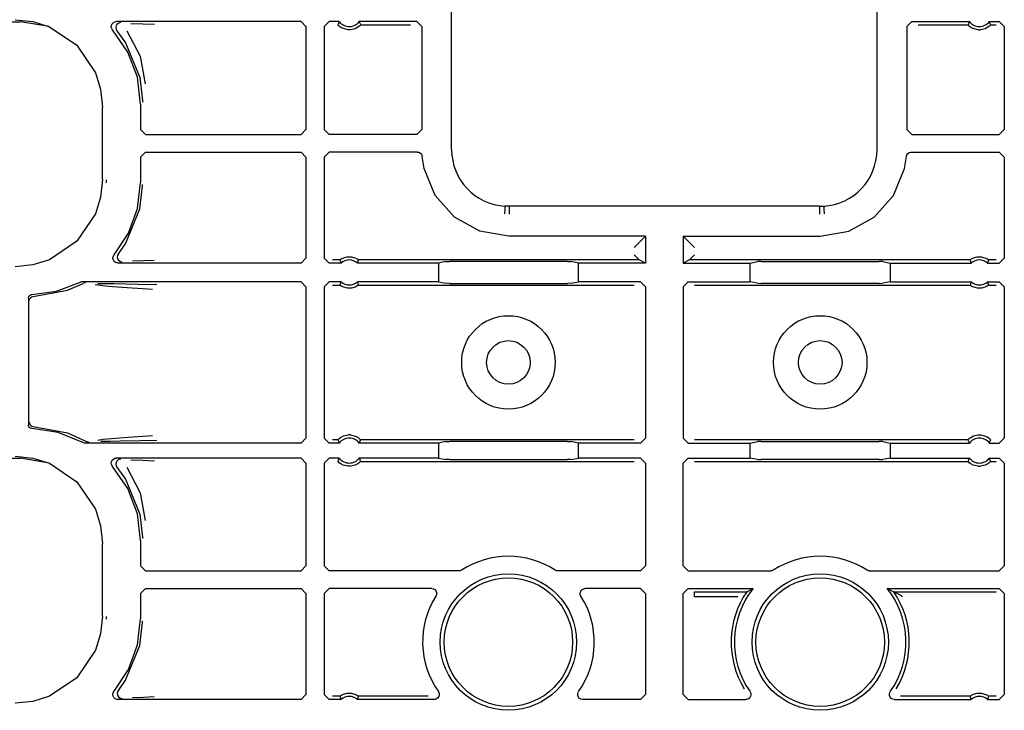
# Model space of a CAD drawing. Extents: x 18 to 64, y 15 to 129.
# Drawn here: x 53 to 57, y 73 to 75 of the extents above; entities that cross this region are included whole.
import ezdxf

# ---------------------------------------------------------------- set-up
doc = ezdxf.new("R2010")
doc.units = 0
doc.header["$MEASUREMENT"] = 0
doc.layers.add('TFR-TRI', color=7, linetype='CONTINUOUS')

msp = doc.modelspace()

# ---------------------------------------------------------------- linework, layer by layer
at = {"layer": 'TFR-TRI', "color": 113, "linetype": 'CONTINUOUS'}
for p, q in [((55.0194, 74.9005), (55.0194, 76.6783)), ((56.725, 74.9005), (56.725, 76.6783)), ((48.7218, 75.4129), (53.2897, 75.4129)), ((53.2696, 75.4206), (53.3406, 75.4133)), ((53.2897, 75.4129), (53.2902, 75.4129)), ((53.4051, 75.3931), (53.2902, 75.4129)), ((53.3406, 75.4133), (53.407, 75.3925)), ((53.6586, 75.405), (53.6634, 75.4096)), ((53.6634, 75.4096), (53.6695, 75.4125)), ((53.6695, 75.4125), (53.6749, 75.4132)), ((54.4155, 75.4132), (53.6749, 75.4132)), ((53.682, 75.4061), (53.6771, 75.4016)), ((53.6882, 75.4087), (53.682, 75.4061)), ((53.6916, 75.4092), (53.6882, 75.4087)), ((53.6928, 75.4093), (53.6916, 75.4092)), ((53.7338, 75.4062), (53.7813, 75.4045)), ((54.4155, 75.4132), (54.4354, 75.3932)), ((54.5089, 75.3932), (54.5289, 75.4132)), ((54.569, 75.4132), (54.5289, 75.4132)), ((54.5682, 75.4115), (54.565, 75.4046)), ((54.569, 75.4132), (54.5682, 75.4115)), ((54.8802, 75.4132), (54.6488, 75.4132)), ((54.6498, 75.4111), (54.6488, 75.4132)), ((54.6538, 75.4025), (54.6498, 75.4111)), ((54.8802, 75.4132), (54.9002, 75.3932)), ((56.8441, 75.3932), (56.8641, 75.4132)), ((56.8641, 75.4132), (57.0956, 75.4132)), ((57.0947, 75.4115), (57.0915, 75.4046)), ((57.0956, 75.4132), (57.0947, 75.4115)), ((57.1753, 75.4132), (57.2155, 75.4132)), ((57.1764, 75.4111), (57.1753, 75.4132)), ((57.1804, 75.4025), (57.1764, 75.4111)), ((57.2155, 75.4132), (57.2355, 75.3932)), ((53.407, 75.3925), (53.517, 75.3182)), ((53.6548, 75.3923), (53.6557, 75.399)), ((53.6563, 75.3857), (53.6548, 75.3923)), ((53.6557, 75.399), (53.6586, 75.405)), ((53.6598, 75.38), (53.6563, 75.3857)), ((53.721, 75.291), (53.6598, 75.38)), ((53.6739, 75.3957), (53.6729, 75.389)), ((53.6729, 75.389), (53.6741, 75.3824)), ((53.6771, 75.4016), (53.6739, 75.3957)), ((53.6741, 75.3824), (53.6774, 75.3766)), ((53.6774, 75.3766), (53.6774, 75.3766)), ((53.6774, 75.3766), (53.7119, 75.3286)), ((53.7171, 75.3767), (53.7706, 75.2745)), ((53.7813, 75.4045), (53.8276, 75.4028)), ((54.4354, 75.3932), (54.4354, 74.9807)), ((54.5089, 75.3932), (54.5089, 74.9807)), ((54.565, 75.4046), (54.5631, 75.4003)), ((54.5634, 75.3999), (54.5631, 75.4003)), ((54.5653, 75.3978), (54.5634, 75.3999)), ((54.5687, 75.3947), (54.5653, 75.3978)), ((54.5748, 75.3902), (54.5687, 75.3947)), ((54.5845, 75.385), (54.5748, 75.3902)), ((54.6041, 75.3803), (54.5845, 75.385)), ((54.6137, 75.3803), (54.6041, 75.3803)), ((54.632, 75.3845), (54.6137, 75.3803)), ((54.6434, 75.3904), (54.632, 75.3845)), ((54.6495, 75.395), (54.6434, 75.3904)), ((54.6524, 75.3977), (54.6495, 75.395)), ((54.6542, 75.3996), (54.6524, 75.3977)), ((54.6548, 75.4003), (54.6538, 75.4025)), ((54.6548, 75.4003), (54.6542, 75.3996)), ((54.6548, 75.4003), (54.8544, 75.4003)), ((54.9002, 75.3932), (54.9002, 74.9807)), ((56.8441, 75.3932), (56.8441, 74.9807)), ((56.89, 75.4003), (57.0896, 75.4003)), ((57.0915, 75.4046), (57.0896, 75.4003)), ((57.0899, 75.3999), (57.0896, 75.4003)), ((57.0918, 75.3978), (57.0899, 75.3999)), ((57.0952, 75.3947), (57.0918, 75.3978)), ((57.1014, 75.3902), (57.0952, 75.3947)), ((57.111, 75.385), (57.1014, 75.3902)), ((57.1306, 75.3803), (57.111, 75.385)), ((57.1306, 75.3803), (57.1403, 75.3803)), ((57.1585, 75.3845), (57.1403, 75.3803)), ((57.17, 75.3904), (57.1585, 75.3845)), ((57.176, 75.395), (57.17, 75.3904)), ((57.1789, 75.3977), (57.176, 75.395)), ((57.1807, 75.3996), (57.1789, 75.3977)), ((57.1813, 75.4003), (57.1804, 75.4025)), ((57.1813, 75.4003), (57.1807, 75.3996)), ((57.1813, 75.4003), (57.2025, 75.4003)), ((57.2355, 75.3932), (57.2355, 74.9807)), ((53.7119, 75.3286), (53.7693, 75.1888)), ((53.517, 75.3182), (53.5913, 75.2082)), ((53.7592, 75.1899), (53.721, 75.291)), ((53.7706, 75.2745), (53.7903, 75.1636)), ((53.5913, 75.2082), (53.6121, 75.1419)), ((53.7722, 75.0826), (53.7592, 75.1899)), ((53.7693, 75.1888), (53.7801, 75.0966)), ((53.6121, 75.1419), (53.6194, 75.0708)), ((53.7801, 75.0966), (53.7802, 75.0906)), ((53.6194, 74.7802), (53.6194, 75.0708)), ((53.7722, 75.0826), (53.7722, 74.9807)), ((53.7922, 74.9607), (53.7722, 74.9807)), ((54.4354, 74.9807), (54.4155, 74.9607)), ((54.5289, 74.9607), (54.5089, 74.9807)), ((54.9002, 74.9807), (54.8802, 74.9607)), ((56.8641, 74.9607), (56.8441, 74.9807)), ((57.2355, 74.9807), (57.2155, 74.9607)), ((53.7922, 74.9607), (54.4155, 74.9607)), ((54.8802, 74.9607), (54.5289, 74.9607)), ((56.8641, 74.9607), (57.2155, 74.9607)), ((53.7722, 74.8704), (53.7922, 74.8903)), ((53.7722, 74.8704), (53.7722, 74.7684)), ((53.7922, 74.8903), (54.4155, 74.8903)), ((54.4155, 74.8903), (54.4354, 74.8703)), ((54.4354, 74.8703), (54.4354, 74.4653)), ((54.5089, 74.8703), (54.5289, 74.8903)), ((54.5089, 74.8703), (54.5089, 74.4653)), ((54.8815, 74.8903), (54.5289, 74.8903)), ((54.8815, 74.8903), (54.8881, 74.8892)), ((54.8881, 74.8892), (54.894, 74.886)), ((54.894, 74.886), (54.8984, 74.8809)), ((54.8984, 74.8809), (54.901, 74.8747)), ((54.901, 74.8747), (54.9014, 74.872)), ((54.9088, 74.8242), (54.9014, 74.872)), ((56.8356, 74.8242), (56.843, 74.872)), ((56.843, 74.872), (56.8446, 74.8785)), ((56.8446, 74.8785), (56.8484, 74.8841)), ((56.8484, 74.8841), (56.8537, 74.8881)), ((56.8537, 74.8881), (56.8601, 74.8902)), ((56.8601, 74.8902), (56.8629, 74.8903)), ((56.8629, 74.8903), (57.2155, 74.8903)), ((57.2155, 74.8903), (57.2355, 74.8703)), ((57.2355, 74.8703), (57.2355, 74.4653)), ((54.9532, 74.7165), (54.9088, 74.8242)), ((56.7912, 74.7165), (56.8356, 74.8242)), ((53.6194, 74.7802), (53.6121, 74.7092)), ((53.6351, 74.7675), (53.6351, 74.7783)), ((53.7599, 74.6642), (53.7722, 74.7684)), ((53.7693, 74.6622), (53.7801, 74.7544)), ((53.7801, 74.7544), (53.7802, 74.7604)), ((53.6121, 74.7092), (53.5913, 74.6428)), ((55.0309, 74.6293), (54.9532, 74.7165)), ((56.7135, 74.6293), (56.7912, 74.7165)), ((53.7119, 74.5224), (53.7693, 74.6622)), ((53.7239, 74.5657), (53.7599, 74.6642)), ((55.2323, 74.6571), (55.2319, 74.6477)), ((55.2326, 74.6648), (55.2323, 74.6571)), ((55.2329, 74.67), (55.2326, 74.6648)), ((55.233, 74.6721), (55.2329, 74.67)), ((55.2501, 74.6727), (55.233, 74.6731)), ((55.233, 74.6731), (55.233, 74.6721)), ((55.2501, 74.6716), (55.2497, 74.6416)), ((56.4942, 74.6727), (55.2501, 74.6727)), ((55.2501, 74.6716), (55.2501, 74.6727)), ((56.4942, 74.6727), (56.5114, 74.6731)), ((56.4942, 74.6716), (56.4942, 74.6727)), ((56.4942, 74.6716), (56.4946, 74.6416)), ((56.5114, 74.6731), (56.5114, 74.6721)), ((56.5114, 74.6721), (56.5115, 74.67)), ((56.5115, 74.67), (56.5117, 74.6648)), ((56.5117, 74.6648), (56.5121, 74.6571)), ((56.5121, 74.6571), (56.5125, 74.6477)), ((53.5913, 74.6428), (53.517, 74.5328)), ((55.1326, 74.573), (55.0309, 74.6293)), ((55.2319, 74.6477), (55.2317, 74.6433)), ((55.2317, 74.6433), (55.2317, 74.6421)), ((56.5125, 74.6477), (56.5127, 74.6433)), ((56.5127, 74.6433), (56.5127, 74.6421)), ((56.6118, 74.573), (56.7135, 74.6293)), ((53.666, 74.4782), (53.7239, 74.5657)), ((55.2472, 74.5536), (55.1326, 74.573)), ((55.7972, 74.5536), (55.2472, 74.5536)), ((55.7713, 74.5277), (55.7972, 74.5536)), ((55.7972, 74.5536), (55.7972, 74.4453)), ((55.9472, 74.5536), (56.4972, 74.5536)), ((55.9472, 74.5536), (55.9472, 74.4453)), ((55.973, 74.5277), (55.9472, 74.5536)), ((56.4972, 74.5536), (56.6118, 74.573)), ((53.517, 74.5328), (53.407, 74.4585)), ((53.6832, 74.4816), (53.7119, 74.5224)), ((55.7713, 74.5277), (55.7513, 74.5077)), ((55.993, 74.5077), (55.973, 74.5277)), ((53.407, 74.4585), (53.3406, 74.4377)), ((53.6614, 74.4635), (53.6619, 74.4702)), ((53.6631, 74.457), (53.6614, 74.4635)), ((53.6619, 74.4702), (53.6646, 74.4763)), ((53.6646, 74.4763), (53.666, 74.4782)), ((53.68, 74.4757), (53.6789, 74.4691)), ((53.6789, 74.4691), (53.6801, 74.4625)), ((53.6832, 74.4816), (53.68, 74.4757)), ((53.6801, 74.4625), (53.6834, 74.4566)), ((53.6832, 74.4816), (53.6832, 74.4816)), ((54.4354, 74.4653), (54.4155, 74.4453)), ((54.5289, 74.4453), (54.5089, 74.4653)), ((54.5715, 74.4582), (54.5722, 74.4588)), ((54.5722, 74.4588), (54.5741, 74.4602)), ((54.5741, 74.4602), (54.578, 74.4627)), ((54.578, 74.4627), (54.5857, 74.4664)), ((54.5857, 74.4664), (54.6001, 74.4703)), ((54.6001, 74.4703), (54.6162, 74.4705)), ((54.6162, 74.4705), (54.6313, 74.4668)), ((54.6313, 74.4668), (54.6385, 74.4635)), ((54.6385, 74.4635), (54.643, 74.4607)), ((54.643, 74.4607), (54.6453, 74.4591)), ((54.6453, 74.4591), (54.6463, 74.4583)), ((55.7513, 74.4782), (55.7713, 74.4582)), ((55.973, 74.4582), (55.993, 74.4782)), ((57.098, 74.4582), (57.0987, 74.4588)), ((57.0987, 74.4588), (57.1006, 74.4602)), ((57.1006, 74.4602), (57.1045, 74.4627)), ((57.1045, 74.4627), (57.1122, 74.4664)), ((57.1122, 74.4664), (57.1267, 74.4703)), ((57.1267, 74.4703), (57.1427, 74.4705)), ((57.1427, 74.4705), (57.1578, 74.4668)), ((57.1578, 74.4668), (57.165, 74.4635)), ((57.165, 74.4635), (57.1695, 74.4607)), ((57.1695, 74.4607), (57.1719, 74.4591)), ((57.1719, 74.4591), (57.1729, 74.4583)), ((57.2355, 74.4653), (57.2155, 74.4453)), ((53.3406, 74.4377), (53.2696, 74.4304)), ((53.6669, 74.4514), (53.6631, 74.457)), ((53.6723, 74.4474), (53.6669, 74.4514)), ((53.6783, 74.4455), (53.6723, 74.4474)), ((53.6813, 74.4453), (53.6783, 74.4455)), ((54.4155, 74.4453), (53.6813, 74.4453)), ((53.6834, 74.4566), (53.6884, 74.4522)), ((53.6884, 74.4522), (53.6947, 74.4497)), ((53.6947, 74.4497), (53.6976, 74.4493)), ((53.6976, 74.4493), (53.6989, 74.4492)), ((53.7834, 74.4541), (53.7392, 74.4524)), ((53.827, 74.4557), (53.7834, 74.4541)), ((54.576, 74.4453), (54.5289, 74.4453)), ((54.5715, 74.4582), (54.5418, 74.4582)), ((54.5715, 74.4582), (54.5722, 74.4561)), ((54.5722, 74.4561), (54.5752, 74.4474)), ((54.5752, 74.4474), (54.576, 74.4453)), ((54.6418, 74.4453), (54.6424, 74.447)), ((54.9666, 74.4453), (54.6418, 74.4453)), ((54.6424, 74.447), (54.6449, 74.4539)), ((54.6449, 74.4539), (54.6463, 74.4582)), ((54.6463, 74.4583), (54.6463, 74.4582)), ((55.7713, 74.4582), (54.6463, 74.4582)), ((54.996, 74.4512), (54.9666, 74.4453)), ((54.9666, 74.4453), (54.9666, 74.37)), ((54.996, 74.4512), (55.0109, 74.4514)), ((55.4834, 74.4514), (55.0109, 74.4514)), ((55.4834, 74.4514), (55.4984, 74.4512)), ((55.5278, 74.4453), (55.4984, 74.4512)), ((55.7972, 74.4453), (55.5278, 74.4453)), ((55.5278, 74.37), (55.5278, 74.4453)), ((55.7713, 74.4582), (55.7713, 74.4582)), ((55.7972, 74.4453), (55.7713, 74.4582)), ((55.973, 74.4582), (55.9472, 74.4453)), ((55.9472, 74.4453), (56.2166, 74.4453)), ((57.098, 74.4582), (55.973, 74.4582)), ((55.973, 74.4582), (55.973, 74.4582)), ((56.2166, 74.4453), (56.246, 74.4512)), ((56.2166, 74.37), (56.2166, 74.4453)), ((56.2609, 74.4514), (56.246, 74.4512)), ((56.2609, 74.4514), (56.7334, 74.4514)), ((56.7484, 74.4512), (56.7334, 74.4514)), ((56.7484, 74.4512), (56.7778, 74.4453)), ((56.7778, 74.4453), (56.7778, 74.37)), ((56.7778, 74.4453), (57.1026, 74.4453)), ((57.098, 74.4582), (57.0987, 74.4561)), ((57.0987, 74.4561), (57.1018, 74.4474)), ((57.1018, 74.4474), (57.1026, 74.4453)), ((57.1683, 74.4453), (57.169, 74.447)), ((57.1683, 74.4453), (57.2155, 74.4453)), ((57.169, 74.447), (57.1714, 74.4539)), ((57.1714, 74.4539), (57.1729, 74.4582)), ((57.1729, 74.4583), (57.1729, 74.4582)), ((57.2025, 74.4582), (57.1729, 74.4582)), ((53.4345, 74.3329), (53.5268, 74.3678)), ((53.4795, 74.3361), (53.5421, 74.3636)), ((53.5268, 74.3678), (53.5332, 74.3698)), ((53.5332, 74.3698), (53.5359, 74.37)), ((54.4155, 74.37), (53.5359, 74.37)), ((53.5485, 74.3658), (53.5421, 74.3636)), ((53.5508, 74.366), (53.5485, 74.3658)), ((53.5515, 74.366), (53.5508, 74.366)), ((53.6418, 74.3518), (53.5898, 74.3585)), ((53.6009, 74.3639), (53.6666, 74.3628)), ((53.6984, 74.3473), (53.6418, 74.3518)), ((53.6666, 74.3628), (53.7602, 74.3611)), ((53.8001, 74.3405), (53.6984, 74.3473)), ((53.7602, 74.3611), (53.8379, 74.3592)), ((53.8203, 74.3392), (53.8001, 74.3405)), ((54.4155, 74.37), (54.4354, 74.35)), ((54.4354, 74.35), (54.4354, 73.7436)), ((54.5089, 74.35), (54.5289, 74.37)), ((54.5089, 74.35), (54.5089, 73.7436)), ((54.576, 74.37), (54.5289, 74.37)), ((54.5418, 74.3571), (54.5715, 74.3571)), ((54.573, 74.3614), (54.5715, 74.3571)), ((54.5715, 74.357), (54.5715, 74.3571)), ((54.5725, 74.3562), (54.5715, 74.357)), ((54.5748, 74.3546), (54.5725, 74.3562)), ((54.5754, 74.3683), (54.573, 74.3614)), ((54.5794, 74.3518), (54.5748, 74.3546)), ((54.576, 74.37), (54.5754, 74.3683)), ((54.5866, 74.3485), (54.5794, 74.3518)), ((54.6016, 74.3448), (54.5866, 74.3485)), ((54.6177, 74.345), (54.6016, 74.3448)), ((54.6322, 74.3489), (54.6177, 74.345)), ((54.6398, 74.3526), (54.6322, 74.3489)), ((54.6438, 74.3551), (54.6398, 74.3526)), ((54.6426, 74.3678), (54.6418, 74.37)), ((54.9666, 74.37), (54.6418, 74.37)), ((54.6456, 74.3592), (54.6426, 74.3678)), ((54.6457, 74.3565), (54.6438, 74.3551)), ((54.6463, 74.3571), (54.6456, 74.3592)), ((54.6463, 74.3571), (54.6457, 74.3565)), ((54.6463, 74.3571), (55.7513, 74.3571)), ((54.9666, 74.37), (54.996, 74.3641)), ((55.0109, 74.3639), (54.996, 74.3641)), ((55.0109, 74.3639), (55.4834, 74.3639)), ((55.4984, 74.3641), (55.4834, 74.3639)), ((55.4984, 74.3641), (55.5278, 74.37)), ((55.7772, 74.37), (55.5278, 74.37)), ((55.7772, 74.37), (55.7972, 74.35)), ((55.7972, 74.35), (55.7972, 73.7435)), ((55.9472, 74.35), (55.9672, 74.37)), ((55.9472, 74.35), (55.9472, 73.7435)), ((55.9672, 74.37), (56.2166, 74.37)), ((55.993, 74.3571), (57.098, 74.3571)), ((56.246, 74.3641), (56.2166, 74.37)), ((56.246, 74.3641), (56.2609, 74.3639)), ((56.7334, 74.3639), (56.2609, 74.3639)), ((56.7334, 74.3639), (56.7484, 74.3641)), ((56.7778, 74.37), (56.7484, 74.3641)), ((56.7778, 74.37), (57.1026, 74.37)), ((57.0995, 74.3614), (57.098, 74.3571)), ((57.098, 74.357), (57.098, 74.3571)), ((57.099, 74.3562), (57.098, 74.357)), ((57.1014, 74.3546), (57.099, 74.3562)), ((57.1019, 74.3683), (57.0995, 74.3614)), ((57.1059, 74.3518), (57.1014, 74.3546)), ((57.1026, 74.37), (57.1019, 74.3683)), ((57.1131, 74.3485), (57.1059, 74.3518)), ((57.1282, 74.3448), (57.1131, 74.3485)), ((57.1442, 74.345), (57.1282, 74.3448)), ((57.1587, 74.3489), (57.1442, 74.345)), ((57.1664, 74.3526), (57.1587, 74.3489)), ((57.1703, 74.3551), (57.1664, 74.3526)), ((57.1683, 74.37), (57.2155, 74.37)), ((57.1691, 74.3678), (57.1683, 74.37)), ((57.1722, 74.3592), (57.1691, 74.3678)), ((57.1722, 74.3565), (57.1703, 74.3551)), ((57.1729, 74.3571), (57.1722, 74.3592)), ((57.1729, 74.3571), (57.1722, 74.3565)), ((57.1729, 74.3571), (57.2025, 74.3571)), ((57.2155, 74.37), (57.2355, 74.35)), ((57.2355, 74.35), (57.2355, 73.7436)), ((53.3222, 74.3039), (53.323, 74.3089)), ((53.3222, 74.3039), (53.3222, 73.7971)), ((53.323, 74.3089), (53.3255, 74.3133)), ((53.3255, 74.3133), (53.3292, 74.3167)), ((53.3267, 74.2991), (53.3278, 74.3023)), ((53.3278, 74.3023), (53.3295, 74.3049)), ((53.3292, 74.3167), (53.3339, 74.3186)), ((53.3295, 74.3049), (53.3316, 74.3071)), ((53.3316, 74.3071), (53.3363, 74.3098)), ((53.3339, 74.3186), (53.3367, 74.3189)), ((53.3363, 74.3098), (53.3409, 74.3106)), ((53.3367, 74.3189), (53.4345, 74.3329)), ((53.3409, 74.3106), (53.4795, 74.3361)), ((53.3263, 74.2956), (53.3267, 74.2991)), ((53.3222, 73.796), (53.3222, 73.7971)), ((53.3234, 73.7911), (53.3222, 73.796)), ((53.3261, 73.7869), (53.3234, 73.7911)), ((53.3263, 73.8054), (53.3267, 73.8019)), ((53.3267, 73.8019), (53.3278, 73.7987)), ((53.3278, 73.7987), (53.3295, 73.7961)), ((53.3295, 73.7961), (53.3316, 73.7939)), ((53.3316, 73.7939), (53.3363, 73.7912)), ((53.3363, 73.7912), (53.3409, 73.7904)), ((53.3409, 73.7904), (53.4795, 73.765)), ((53.3301, 73.7838), (53.3261, 73.7869)), ((53.3344, 73.7823), (53.3301, 73.7838)), ((53.3367, 73.7821), (53.3344, 73.7823)), ((53.4418, 73.7662), (53.3367, 73.7821)), ((53.5403, 73.7261), (53.4418, 73.7662)), ((53.4795, 73.765), (53.555, 73.7302)), ((53.6225, 73.739), (53.7225, 73.7477)), ((53.7225, 73.7477), (53.8198, 73.7544)), ((54.5744, 73.7464), (54.5858, 73.7523)), ((54.5858, 73.7523), (54.6041, 73.7565)), ((54.6137, 73.7565), (54.6041, 73.7565)), ((54.6137, 73.7565), (54.6333, 73.7517)), ((54.6333, 73.7517), (54.643, 73.7466)), ((57.1009, 73.7464), (57.1124, 73.7523)), ((57.1124, 73.7523), (57.1306, 73.7565)), ((57.1306, 73.7565), (57.1403, 73.7565)), ((57.1403, 73.7565), (57.1599, 73.7517)), ((57.1599, 73.7517), (57.1695, 73.7466)), ((53.541, 73.7257), (53.5403, 73.7261)), ((53.5469, 73.7238), (53.541, 73.7257)), ((53.55, 73.7235), (53.5469, 73.7238)), ((54.4155, 73.7235), (53.55, 73.7235)), ((53.555, 73.7302), (53.555, 73.7302)), ((53.555, 73.7302), (53.5613, 73.7279)), ((53.5613, 73.7279), (53.5643, 73.7275)), ((53.5643, 73.7275), (53.565, 73.7275)), ((53.6012, 73.7354), (53.6225, 73.739)), ((53.65, 73.7304), (53.6128, 73.7297)), ((53.6899, 73.7311), (53.65, 73.7304)), ((53.7721, 73.7326), (53.6899, 73.7311)), ((53.8374, 73.7344), (53.7721, 73.7326)), ((54.4354, 73.7436), (54.4155, 73.7235)), ((54.5289, 73.7235), (54.5089, 73.7436)), ((54.569, 73.7235), (54.5289, 73.7235)), ((54.5631, 73.7365), (54.5418, 73.7365)), ((54.5631, 73.7365), (54.5637, 73.7372)), ((54.5631, 73.7365), (54.564, 73.7343)), ((54.5637, 73.7372), (54.5654, 73.7391)), ((54.564, 73.7343), (54.568, 73.7257)), ((54.5654, 73.7391), (54.5684, 73.7418)), ((54.568, 73.7257), (54.569, 73.7235)), ((54.5684, 73.7418), (54.5744, 73.7464)), ((54.643, 73.7466), (54.6492, 73.7421)), ((54.6488, 73.7235), (54.6496, 73.7253)), ((54.9666, 73.7235), (54.6488, 73.7235)), ((54.6492, 73.7421), (54.6525, 73.739)), ((54.6496, 73.7253), (54.6529, 73.7321)), ((54.6525, 73.739), (54.6545, 73.7369)), ((54.6529, 73.7321), (54.6548, 73.7365)), ((54.6545, 73.7369), (54.6548, 73.7365)), ((55.7513, 73.7365), (54.6548, 73.7365)), ((54.996, 73.7294), (54.9666, 73.7235)), ((54.9666, 73.7235), (54.9666, 73.6632)), ((54.996, 73.7294), (55.0109, 73.7297)), ((55.4834, 73.7297), (55.0109, 73.7297)), ((55.4834, 73.7297), (55.4984, 73.7294)), ((55.5278, 73.7235), (55.4984, 73.7294)), ((55.7772, 73.7235), (55.5278, 73.7235)), ((55.5278, 73.6632), (55.5278, 73.7235)), ((55.7972, 73.7435), (55.7772, 73.7235)), ((55.9672, 73.7235), (55.9472, 73.7435)), ((55.9672, 73.7235), (56.2166, 73.7235)), ((57.0896, 73.7365), (55.993, 73.7365)), ((56.2166, 73.7235), (56.246, 73.7294)), ((56.2166, 73.6632), (56.2166, 73.7235)), ((56.2609, 73.7297), (56.246, 73.7294)), ((56.2609, 73.7297), (56.7334, 73.7297)), ((56.7484, 73.7294), (56.7334, 73.7297)), ((56.7484, 73.7294), (56.7778, 73.7235)), ((56.7778, 73.7235), (56.7778, 73.6632)), ((56.7778, 73.7235), (57.0956, 73.7235)), ((57.0896, 73.7365), (57.0902, 73.7372)), ((57.0896, 73.7365), (57.0905, 73.7343)), ((57.0902, 73.7372), (57.092, 73.7391)), ((57.0905, 73.7343), (57.0945, 73.7257)), ((57.092, 73.7391), (57.0949, 73.7418)), ((57.0945, 73.7257), (57.0956, 73.7235)), ((57.0949, 73.7418), (57.1009, 73.7464)), ((57.1695, 73.7466), (57.1757, 73.7421)), ((57.1753, 73.7235), (57.1762, 73.7253)), ((57.1753, 73.7235), (57.2155, 73.7235)), ((57.1757, 73.7421), (57.1791, 73.739)), ((57.1762, 73.7253), (57.1794, 73.7321)), ((57.1791, 73.739), (57.181, 73.7369)), ((57.1794, 73.7321), (57.1813, 73.7365)), ((57.181, 73.7369), (57.1813, 73.7365)), ((57.2355, 73.7436), (57.2155, 73.7235)), ((53.2696, 73.6706), (53.3406, 73.6633)), ((48.7218, 73.6629), (53.2897, 73.6629)), ((53.2897, 73.6629), (53.2902, 73.6629)), ((53.4051, 73.6431), (53.2902, 73.6629)), ((53.3406, 73.6633), (53.407, 73.6425)), ((53.407, 73.6425), (53.517, 73.5682)), ((53.6548, 73.6423), (53.6557, 73.649)), ((53.6563, 73.6357), (53.6548, 73.6423)), ((53.6557, 73.649), (53.6586, 73.655)), ((53.6598, 73.63), (53.6563, 73.6357)), ((53.6586, 73.655), (53.6634, 73.6596)), ((53.721, 73.541), (53.6598, 73.63)), ((53.6634, 73.6596), (53.6695, 73.6625)), ((53.6695, 73.6625), (53.6749, 73.6632)), ((53.6739, 73.6457), (53.6729, 73.639)), ((53.6729, 73.639), (53.6741, 73.6324)), ((53.6771, 73.6516), (53.6739, 73.6457)), ((53.6741, 73.6324), (53.6774, 73.6266)), ((54.4155, 73.6632), (53.6749, 73.6632)), ((53.682, 73.6561), (53.6771, 73.6516)), ((53.6882, 73.6587), (53.682, 73.6561)), ((53.6916, 73.6592), (53.6882, 73.6587)), ((53.6928, 73.6593), (53.6916, 73.6592)), ((53.7338, 73.6562), (53.7813, 73.6545)), ((53.7813, 73.6545), (53.8276, 73.6528)), ((54.4155, 73.6632), (54.4354, 73.6432)), ((54.4354, 73.6432), (54.4354, 73.2307)), ((54.5089, 73.6432), (54.5289, 73.6632)), ((54.5089, 73.6432), (54.5089, 73.2307)), ((54.569, 73.6632), (54.5289, 73.6632)), ((54.565, 73.6546), (54.5631, 73.6503)), ((54.5634, 73.6499), (54.5631, 73.6503)), ((54.5653, 73.6478), (54.5634, 73.6499)), ((54.5682, 73.6615), (54.565, 73.6546)), ((54.5687, 73.6447), (54.5653, 73.6478)), ((54.569, 73.6632), (54.5682, 73.6615)), ((54.5748, 73.6402), (54.5687, 73.6447)), ((54.5845, 73.635), (54.5748, 73.6402)), ((54.6041, 73.6303), (54.5845, 73.635)), ((54.6137, 73.6303), (54.6041, 73.6303)), ((54.632, 73.6345), (54.6137, 73.6303)), ((54.6434, 73.6404), (54.632, 73.6345)), ((54.6495, 73.645), (54.6434, 73.6404)), ((54.6498, 73.6611), (54.6488, 73.6632)), ((54.9666, 73.6632), (54.6488, 73.6632)), ((54.6524, 73.6477), (54.6495, 73.645)), ((54.6538, 73.6525), (54.6498, 73.6611)), ((54.6542, 73.6496), (54.6524, 73.6477)), ((54.6548, 73.6503), (54.6538, 73.6525)), ((54.6548, 73.6503), (54.6542, 73.6496)), ((54.6548, 73.6503), (55.7513, 73.6503)), ((54.9666, 73.6632), (54.996, 73.6574)), ((55.0109, 73.6571), (54.996, 73.6574)), ((55.0109, 73.6571), (55.4834, 73.6571)), ((55.4984, 73.6574), (55.4834, 73.6571)), ((55.4984, 73.6574), (55.5278, 73.6632)), ((55.7772, 73.6632), (55.5278, 73.6632)), ((55.7772, 73.6632), (55.7972, 73.6432)), ((55.7972, 73.6432), (55.7972, 73.2307)), ((55.9472, 73.6432), (55.9672, 73.6632)), ((55.9472, 73.2307), (55.9472, 73.6432)), ((55.9672, 73.6632), (56.2166, 73.6632)), ((55.993, 73.6503), (57.0896, 73.6503)), ((56.246, 73.6574), (56.2166, 73.6632)), ((56.246, 73.6574), (56.2609, 73.6571)), ((56.7334, 73.6571), (56.2609, 73.6571)), ((56.7334, 73.6571), (56.7484, 73.6574)), ((56.7778, 73.6632), (56.7484, 73.6574)), ((56.7778, 73.6632), (57.0956, 73.6632)), ((57.0915, 73.6546), (57.0896, 73.6503)), ((57.0899, 73.6499), (57.0896, 73.6503)), ((57.0918, 73.6478), (57.0899, 73.6499)), ((57.0947, 73.6615), (57.0915, 73.6546)), ((57.0952, 73.6447), (57.0918, 73.6478)), ((57.0956, 73.6632), (57.0947, 73.6615)), ((57.1014, 73.6402), (57.0952, 73.6447)), ((57.111, 73.635), (57.1014, 73.6402)), ((57.1306, 73.6303), (57.111, 73.635)), ((57.1306, 73.6303), (57.1403, 73.6303)), ((57.1585, 73.6345), (57.1403, 73.6303)), ((57.17, 73.6404), (57.1585, 73.6345)), ((57.176, 73.645), (57.17, 73.6404)), ((57.1753, 73.6632), (57.2155, 73.6632)), ((57.1764, 73.6611), (57.1753, 73.6632)), ((57.1789, 73.6477), (57.176, 73.645)), ((57.1804, 73.6525), (57.1764, 73.6611)), ((57.1807, 73.6496), (57.1789, 73.6477)), ((57.1813, 73.6503), (57.1804, 73.6525)), ((57.1813, 73.6503), (57.1807, 73.6496)), ((57.1813, 73.6503), (57.2025, 73.6503)), ((57.2155, 73.6632), (57.2355, 73.6432)), ((57.2355, 73.6432), (57.2355, 73.2307)), ((53.6774, 73.6266), (53.6774, 73.6266)), ((53.6774, 73.6266), (53.7119, 73.5786)), ((53.7171, 73.6267), (53.7706, 73.5245)), ((53.517, 73.5682), (53.5913, 73.4582)), ((53.7119, 73.5786), (53.7693, 73.4388)), ((53.7592, 73.4399), (53.721, 73.541)), ((53.7706, 73.5245), (53.7903, 73.4136)), ((53.5913, 73.4582), (53.6121, 73.3919)), ((53.7722, 73.3326), (53.7592, 73.4399)), ((53.7693, 73.4388), (53.7801, 73.3466)), ((53.6121, 73.3919), (53.6194, 73.3208)), ((53.6194, 73.0302), (53.6194, 73.3208)), ((53.7722, 73.3326), (53.7722, 73.2307)), ((53.7801, 73.3466), (53.7802, 73.3406)), ((53.7922, 73.2107), (53.7722, 73.2307)), ((53.7922, 73.2107), (54.4155, 73.2107)), ((54.4354, 73.2307), (54.4155, 73.2107)), ((54.5289, 73.2107), (54.5089, 73.2307)), ((55.0483, 73.2107), (54.5289, 73.2107)), ((55.0531, 73.2112), (55.0483, 73.2107)), ((55.0592, 73.2139), (55.0531, 73.2112)), ((55.4394, 73.2118), (55.4351, 73.2139)), ((55.446, 73.2107), (55.4394, 73.2118)), ((55.7772, 73.2107), (55.446, 73.2107)), ((55.7972, 73.2307), (55.7772, 73.2107)), ((55.9672, 73.2107), (55.9472, 73.2307)), ((55.9672, 73.2107), (56.2983, 73.2107)), ((56.3031, 73.2112), (56.2983, 73.2107)), ((56.3092, 73.2139), (56.3031, 73.2112)), ((56.6894, 73.2118), (56.6851, 73.2139)), ((56.696, 73.2107), (56.6894, 73.2118)), ((56.696, 73.2107), (57.2155, 73.2107)), ((57.2355, 73.2307), (57.2155, 73.2107)), ((53.7722, 73.1204), (53.7922, 73.1403)), ((53.7722, 73.1204), (53.7722, 73.0184)), ((53.7922, 73.1403), (54.4155, 73.1403)), ((54.4155, 73.1403), (54.4354, 73.1203)), ((54.4354, 73.1203), (54.4354, 72.7153)), ((54.5089, 73.1203), (54.5289, 73.1403)), ((54.5089, 73.1203), (54.5089, 72.7153)), ((54.9394, 73.1403), (54.5289, 73.1403)), ((54.9394, 73.1403), (54.9461, 73.1392)), ((54.9461, 73.1392), (54.9519, 73.136)), ((54.9519, 73.136), (54.9564, 73.1309)), ((54.9564, 73.1309), (54.959, 73.1247)), ((54.9593, 73.118), (54.9574, 73.1116)), ((54.959, 73.1247), (54.9593, 73.118)), ((55.535, 73.1226), (55.5369, 73.129)), ((55.5354, 73.1159), (55.535, 73.1226)), ((55.5369, 73.129), (55.5408, 73.1345)), ((55.5408, 73.1345), (55.5462, 73.1384)), ((55.5462, 73.1384), (55.5527, 73.1402)), ((55.5527, 73.1402), (55.5549, 73.1403)), ((55.7772, 73.1403), (55.5549, 73.1403)), ((55.7772, 73.1403), (55.7972, 73.1204)), ((55.7972, 73.1204), (55.7972, 72.7153)), ((55.9472, 73.1204), (55.9672, 73.1403)), ((55.9472, 72.7153), (55.9472, 73.1204)), ((55.9672, 73.1403), (56.2282, 73.1403)), ((55.993, 73.1274), (56.2026, 73.1274)), ((55.993, 73.1214), (55.993, 73.1274)), ((55.993, 73.1074), (55.993, 73.1214)), ((56.2026, 73.1274), (56.2282, 73.1403)), ((56.7661, 73.1403), (57.2155, 73.1403)), ((56.7661, 73.1403), (56.7718, 73.1376)), ((56.7718, 73.1376), (56.7918, 73.1274)), ((56.7924, 73.1271), (56.7918, 73.1274)), ((56.7918, 73.1274), (57.2025, 73.1274)), ((56.7945, 73.126), (56.7924, 73.1271)), ((56.7994, 73.1234), (56.7945, 73.126)), ((56.8107, 73.1171), (56.7994, 73.1234)), ((56.8274, 73.1075), (56.8107, 73.1171)), ((57.2155, 73.1403), (57.2355, 73.1203)), ((57.2355, 73.1203), (57.2355, 72.7153)), ((54.9574, 73.1116), (54.9563, 73.1096)), ((55.538, 73.1096), (55.5354, 73.1159)), ((56.1668, 73.1074), (55.993, 73.1074)), ((56.8276, 73.1074), (56.8274, 73.1075)), ((53.6194, 73.0302), (53.6121, 72.9592)), ((53.6351, 73.0175), (53.6351, 73.0283)), ((53.7599, 72.9142), (53.7722, 73.0184)), ((53.7693, 72.9122), (53.7801, 73.0044)), ((53.7801, 73.0044), (53.7802, 73.0104)), ((53.6121, 72.9592), (53.5913, 72.8928)), ((53.5913, 72.8928), (53.517, 72.7828)), ((53.7119, 72.7724), (53.7693, 72.9122)), ((53.7239, 72.8157), (53.7599, 72.9142)), ((53.666, 72.7282), (53.7239, 72.8157)), ((53.517, 72.7828), (53.407, 72.7085)), ((53.6832, 72.7316), (53.7119, 72.7724)), ((53.6613, 72.7155), (53.6625, 72.7221)), ((53.6625, 72.7221), (53.666, 72.7282)), ((53.68, 72.7257), (53.6789, 72.7191)), ((53.6832, 72.7316), (53.68, 72.7257)), ((53.6832, 72.7316), (53.6832, 72.7316)), ((54.9661, 72.7268), (54.969, 72.7208)), ((55.5248, 72.7176), (55.5267, 72.7241)), ((55.5267, 72.7241), (55.5283, 72.7268)), ((56.2161, 72.7268), (56.219, 72.7208)), ((56.7748, 72.7176), (56.7767, 72.7241)), ((56.7767, 72.7241), (56.7783, 72.7268)), ((53.3406, 72.6877), (53.2696, 72.6804)), ((53.407, 72.7085), (53.3406, 72.6877)), ((53.6624, 72.7088), (53.6613, 72.7155)), ((53.6656, 72.7029), (53.6624, 72.7088)), ((53.6706, 72.6984), (53.6656, 72.7029)), ((53.6768, 72.6958), (53.6706, 72.6984)), ((53.6813, 72.6953), (53.6768, 72.6958)), ((53.6789, 72.7191), (53.6801, 72.7125)), ((53.6801, 72.7125), (53.6834, 72.7066)), ((54.4155, 72.6953), (53.6813, 72.6953)), ((53.6834, 72.7066), (53.6884, 72.7022)), ((53.6884, 72.7022), (53.6947, 72.6997)), ((53.6947, 72.6997), (53.6976, 72.6993)), ((53.6976, 72.6993), (53.6989, 72.6992)), ((53.7834, 72.7041), (53.7392, 72.7024)), ((53.827, 72.7057), (53.7834, 72.7041)), ((54.4354, 72.7153), (54.4155, 72.6953)), ((54.5289, 72.6953), (54.5089, 72.7153)), ((54.576, 72.6953), (54.5289, 72.6953)), ((54.5715, 72.7082), (54.5418, 72.7082)), ((54.5715, 72.7082), (54.5722, 72.7088)), ((54.5715, 72.7082), (54.5722, 72.7061)), ((54.5722, 72.7088), (54.5741, 72.7102)), ((54.5722, 72.7061), (54.5752, 72.6974)), ((54.5741, 72.7102), (54.578, 72.7127)), ((54.5752, 72.6974), (54.576, 72.6953)), ((54.578, 72.7127), (54.5857, 72.7164)), ((54.5857, 72.7164), (54.6001, 72.7203)), ((54.6001, 72.7203), (54.6162, 72.7205)), ((54.6162, 72.7205), (54.6313, 72.7168)), ((54.6313, 72.7168), (54.6385, 72.7135)), ((54.6385, 72.7135), (54.643, 72.7107)), ((54.6418, 72.6953), (54.6424, 72.697)), ((54.9497, 72.6953), (54.6418, 72.6953)), ((54.6424, 72.697), (54.6449, 72.7039)), ((54.643, 72.7107), (54.6453, 72.7091)), ((54.6449, 72.7039), (54.6463, 72.7082)), ((54.6453, 72.7091), (54.6463, 72.7083)), ((54.6463, 72.7083), (54.6463, 72.7082)), ((54.9257, 72.7082), (54.6463, 72.7082)), ((54.953, 72.6956), (54.9497, 72.6953)), ((54.9593, 72.6977), (54.953, 72.6956)), ((54.9646, 72.7019), (54.9593, 72.6977)), ((54.9682, 72.7076), (54.9646, 72.7019)), ((54.9697, 72.7141), (54.9682, 72.7076)), ((54.969, 72.7208), (54.9697, 72.7141)), ((55.5251, 72.7109), (55.5248, 72.7176)), ((55.5277, 72.7047), (55.5251, 72.7109)), ((55.5321, 72.6997), (55.5277, 72.7047)), ((55.538, 72.6964), (55.5321, 72.6997)), ((55.5446, 72.6953), (55.538, 72.6964)), ((55.7772, 72.6953), (55.5446, 72.6953)), ((55.7972, 72.7153), (55.7772, 72.6953)), ((55.9672, 72.6953), (55.9472, 72.7153)), ((55.9672, 72.6953), (56.1997, 72.6953)), ((56.203, 72.6956), (56.1997, 72.6953)), ((56.2093, 72.6977), (56.203, 72.6956)), ((56.2146, 72.7019), (56.2093, 72.6977)), ((56.2182, 72.7076), (56.2146, 72.7019)), ((56.2197, 72.7141), (56.2182, 72.7076)), ((56.219, 72.7208), (56.2197, 72.7141)), ((56.7751, 72.7109), (56.7748, 72.7176)), ((56.7777, 72.7047), (56.7751, 72.7109)), ((56.7821, 72.6997), (56.7777, 72.7047)), ((56.788, 72.6964), (56.7821, 72.6997)), ((56.7946, 72.6953), (56.788, 72.6964)), ((56.7946, 72.6953), (57.1026, 72.6953)), ((57.098, 72.7082), (56.8186, 72.7082)), ((57.098, 72.7082), (57.0987, 72.7088)), ((57.098, 72.7082), (57.0987, 72.7061)), ((57.0987, 72.7088), (57.1006, 72.7102)), ((57.0987, 72.7061), (57.1018, 72.6974)), ((57.1006, 72.7102), (57.1045, 72.7127)), ((57.1018, 72.6974), (57.1026, 72.6953)), ((57.1045, 72.7127), (57.1122, 72.7164)), ((57.1122, 72.7164), (57.1267, 72.7203)), ((57.1267, 72.7203), (57.1427, 72.7205)), ((57.1427, 72.7205), (57.1578, 72.7168)), ((57.1578, 72.7168), (57.165, 72.7135)), ((57.165, 72.7135), (57.1695, 72.7107)), ((57.1683, 72.6953), (57.169, 72.697)), ((57.1683, 72.6953), (57.2155, 72.6953)), ((57.169, 72.697), (57.1714, 72.7039)), ((57.1695, 72.7107), (57.1719, 72.7091)), ((57.1714, 72.7039), (57.1729, 72.7082)), ((57.1719, 72.7091), (57.1729, 72.7083)), ((57.1729, 72.7083), (57.1729, 72.7082)), ((57.2025, 72.7082), (57.1729, 72.7082)), ((57.2355, 72.7153), (57.2155, 72.6953))]:
    msp.add_line(p, q, dxfattribs=at)
at = {"layer": 'TFR-TRI', "color": 3, "linetype": 'CONTINUOUS'}
for centre, radius in [((55.2472, 74.0468), 0.1875), ((56.4972, 74.0468), 0.1875), ((55.2472, 74.0468), 0.0875), ((56.4972, 74.0468), 0.0875)]:
    msp.add_circle(centre, radius, dxfattribs=at)
at = {"layer": 'TFR-TRI', "color": 113, "linetype": 'CONTINUOUS'}
for centre, radius in [((55.2472, 72.9255), 0.2734), ((56.4972, 72.9255), 0.2734), ((55.2472, 72.9255), 0.2575), ((56.4972, 72.9255), 0.2575)]:
    msp.add_circle(centre, radius, dxfattribs=at)
for centre, radius, start, end in [((54.6089, 75.4434), 0.05, 217.104, 322.896), ((57.1354, 75.4434), 0.05, 217.104, 322.896), ((55.2472, 74.9005), 0.2278, 180, 266.4307), ((56.4972, 74.9005), 0.2278, 273.5693, 0), ((54.6089, 74.4076), 0.05, 48.8739, 131.1261), ((57.1354, 74.4076), 0.05, 48.8739, 131.1261), ((54.6089, 74.4076), 0.05, 228.8739, 311.1261), ((57.1354, 74.4076), 0.05, 228.8739, 311.1261), ((54.6089, 73.6934), 0.05, 37.104, 142.896), ((57.1354, 73.6934), 0.05, 37.104, 142.896), ((54.6089, 73.6934), 0.05, 217.104, 322.896), ((57.1354, 73.6934), 0.05, 217.104, 322.896), ((55.2472, 72.9255), 0.3442, 56.9106, 123.0894), ((56.4972, 72.9255), 0.3442, 56.9106, 123.0894), ((56.4972, 72.9255), 0.3572, 145.5743, 211.5398), ((56.4972, 72.9255), 0.3442, 141.3838, 215.2489), ((56.4972, 72.9255), 0.3442, 324.7511, 38.6162), ((56.4972, 72.9255), 0.3572, 328.4602, 34.4257), ((55.2472, 72.9255), 0.3442, 147.6605, 215.2489), ((55.2472, 72.9255), 0.3442, 324.7511, 32.3395), ((54.6089, 72.6576), 0.05, 48.8739, 131.1261), ((57.1354, 72.6576), 0.05, 48.8739, 131.1261)]:
    msp.add_arc(centre, radius, start, end, dxfattribs=at)

doc.saveas('drawing.dxf')
